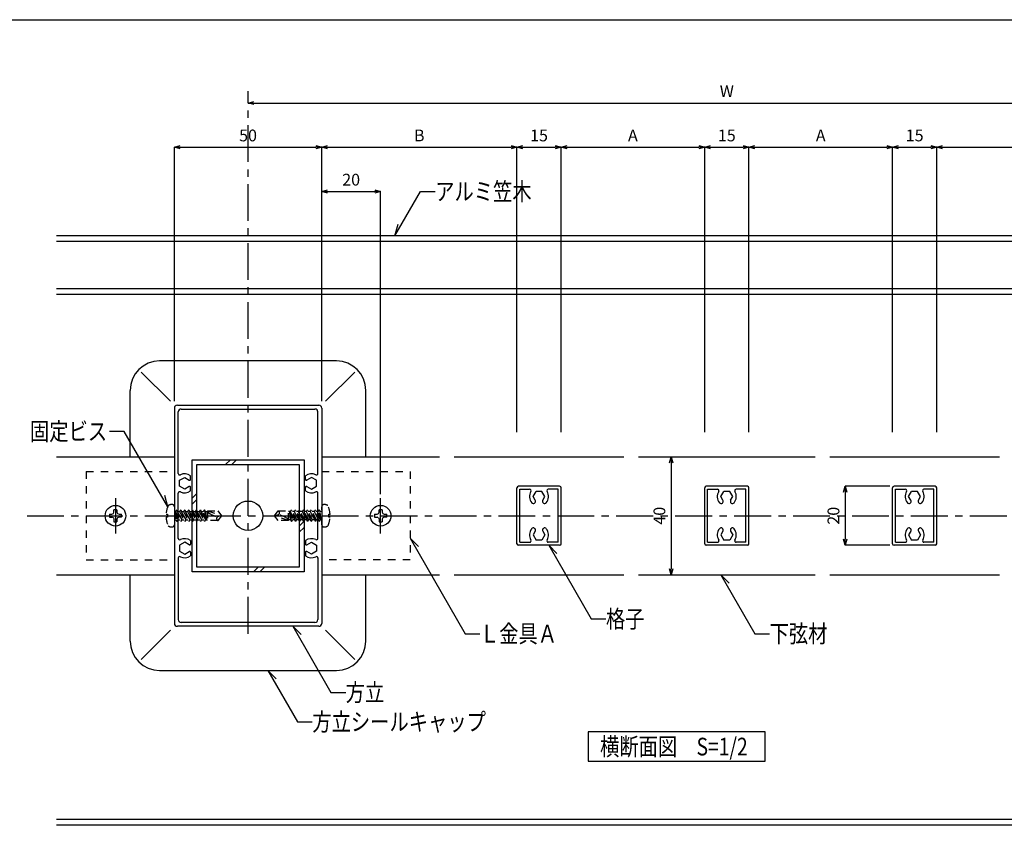
# Model space of a CAD drawing. Extents: x 799 to 1203, y 138 to 419.
# Drawn here: x 939 to 1106, y 282 to 419 of the extents above; entities that cross this region are included whole.
import ezdxf

# ---------------------------------------------------------------- set-up
doc = ezdxf.new("R2010")
doc.units = 0
doc.header["$MEASUREMENT"] = 0
doc.linetypes.add('CENTER1', pattern=[10, 6.25, -1.25, 1.25, -1.25])
doc.linetypes.add('DASHED1', pattern=[2.5, 1.25, -1.25])
doc.layers.get('0').update_dxf_attribs({"linetype": 'CONTINUOUS'})
doc.layers.get('Defpoints').update_dxf_attribs({"linetype": 'CONTINUOUS'})
for name, color, linetype in [('図面枠', 7, 'CONTINUOUS'), ('寸法', 7, 'CONTINUOUS'), ('文字-記号', 7, 'CONTINUOUS'), ('躯体と製品', 7, 'CONTINUOUS')]:
    doc.layers.add(name, color=color, linetype=linetype)
doc.styles.add('ACAD', font='romans.shx', dxfattribs={"width": 0.8, "height": 2, "bigfont": 'extfont.shx'})
doc.dimstyles.new('111', dxfattribs={"dimtxt": 5, "dimasz": 1, "dimexe": 0, "dimexo": 0, "dimgap": 1, "dimtad": 1, "dimtoh": 1, "dimdec": 0, "dimlfac": 2, "dimzin": 0, "dimdsep": 46, "dimtxsty": 'ACAD', "dimblk": 'OPEN30', "dimcen": 0.09, "dimclrd": 4, "dimclre": 4, "dimclrt": 3, "dimadec": 0, "dimazin": 0, "dimtfac": 1, "dimtdec": 0, "dimtix": 1, "dimtofl": 0, "dimtmove": 0, "dimatfit": 0, "dimldrblk": 'NONE', "dimfxl": 1, "dimtolj": 1, "dimtzin": 0, "dimarcsym": 0})

# ---------------------------------------------------------------- blocks, each defined once
blk = doc.blocks.new('_Open30')
at = {"color": 0, "linetype": 'ByBlock', "lineweight": -2}
for p, q in [((-1, 0.27), (0, 0)), ((0, 0), (-1, -0.27)), ((0, 0), (-1, 0))]:
    blk.add_line(p, q, dxfattribs=at)
blk = doc.blocks.new('*D34')
at = {"layer": 'Defpoints', "color": 0, "linetype": 'Continuous'}
for p in [(990.39, 397.27), (965.39, 354.23), (990.39, 354.23)]:
    blk.add_point(p, dxfattribs=at)
at = {"layer": '寸法', "color": 4, "linetype": 'Continuous', "lineweight": -2}
for p, q in [((965.39, 354.23), (965.39, 397.27)), ((966.39, 397.27), (989.39, 397.27)), ((990.39, 354.23), (990.39, 397.27))]:
    blk.add_line(p, q, dxfattribs=at)
at = {"layer": '寸法', "color": 4, "linetype": 'Continuous', "lineweight": -2, "rotation": 180}
blk.add_blockref('_Open30', (965.39, 397.27), dxfattribs=at)
at = {"layer": '寸法', "color": 4, "linetype": 'Continuous', "lineweight": -2}
blk.add_blockref('_Open30', (990.39, 397.27), dxfattribs=at)
at = {"layer": '寸法', "color": 3, "linetype": 'Continuous', "insert": (977.89, 399.27), "char_height": 2, "attachment_point": 5, "style": 'ACAD'}
blk.add_mtext('\\A1;50', dxfattribs=at)
blk = doc.blocks.new('_None')
blk = doc.blocks.new('*D35')
at = {"layer": 'Defpoints', "color": 0, "linetype": 'Continuous'}
for p in [(1023.52, 397.27), (990.39, 354.23), (1023.52, 348.92)]:
    blk.add_point(p, dxfattribs=at)
at = {"layer": '寸法', "color": 4, "linetype": 'Continuous', "lineweight": -2}
for p, q in [((990.39, 354.23), (990.39, 397.27)), ((991.39, 397.27), (1022.52, 397.27)), ((1023.52, 348.92), (1023.52, 397.27))]:
    blk.add_line(p, q, dxfattribs=at)
at = {"layer": '寸法', "color": 4, "linetype": 'Continuous', "lineweight": -2, "rotation": 180}
blk.add_blockref('_Open30', (990.39, 397.27), dxfattribs=at)
at = {"layer": '寸法', "color": 4, "linetype": 'Continuous', "lineweight": -2}
blk.add_blockref('_Open30', (1023.52, 397.27), dxfattribs=at)
at = {"layer": '寸法', "color": 3, "linetype": 'Continuous', "insert": (1006.95, 399.27), "char_height": 2, "attachment_point": 5, "style": 'ACAD'}
blk.add_mtext('\\A1;B', dxfattribs=at)
blk = doc.blocks.new('*D36')
at = {"layer": 'Defpoints', "color": 0, "linetype": 'Continuous'}
for p in [(1031.02, 397.27), (1023.52, 348.92), (1031.02, 348.92)]:
    blk.add_point(p, dxfattribs=at)
at = {"layer": '寸法', "color": 4, "linetype": 'Continuous', "lineweight": -2}
for p, q in [((1023.52, 348.92), (1023.52, 397.27)), ((1024.52, 397.27), (1030.02, 397.27)), ((1031.02, 348.92), (1031.02, 397.27))]:
    blk.add_line(p, q, dxfattribs=at)
at = {"layer": '寸法', "color": 4, "linetype": 'Continuous', "lineweight": -2, "rotation": 180}
blk.add_blockref('_Open30', (1023.52, 397.27), dxfattribs=at)
at = {"layer": '寸法', "color": 4, "linetype": 'Continuous', "lineweight": -2}
blk.add_blockref('_Open30', (1031.02, 397.27), dxfattribs=at)
at = {"layer": '寸法', "color": 3, "linetype": 'Continuous', "insert": (1027.27, 399.27), "char_height": 2, "attachment_point": 5, "style": 'ACAD'}
blk.add_mtext('\\A1;15', dxfattribs=at)
blk = doc.blocks.new('*D37')
at = {"layer": 'Defpoints', "color": 0, "linetype": 'Continuous'}
for p in [(1055.39, 397.27), (1031.02, 348.92), (1055.39, 348.92)]:
    blk.add_point(p, dxfattribs=at)
at = {"layer": '寸法', "color": 4, "linetype": 'Continuous', "lineweight": -2}
for p, q in [((1031.02, 348.92), (1031.02, 397.27)), ((1032.02, 397.27), (1054.39, 397.27)), ((1055.39, 348.92), (1055.39, 397.27))]:
    blk.add_line(p, q, dxfattribs=at)
at = {"layer": '寸法', "color": 4, "linetype": 'Continuous', "lineweight": -2, "rotation": 180}
blk.add_blockref('_Open30', (1031.02, 397.27), dxfattribs=at)
at = {"layer": '寸法', "color": 4, "linetype": 'Continuous', "lineweight": -2}
blk.add_blockref('_Open30', (1055.39, 397.27), dxfattribs=at)
at = {"layer": '寸法', "color": 3, "linetype": 'Continuous', "insert": (1043.2, 399.27), "char_height": 2, "attachment_point": 5, "style": 'ACAD'}
blk.add_mtext('\\A1;A', dxfattribs=at)
blk = doc.blocks.new('*D38')
at = {"layer": 'Defpoints', "color": 0, "linetype": 'Continuous'}
for p in [(1062.89, 397.27), (1055.39, 348.92), (1062.89, 348.92)]:
    blk.add_point(p, dxfattribs=at)
at = {"layer": '寸法', "color": 4, "linetype": 'Continuous', "lineweight": -2}
for p, q in [((1055.39, 348.92), (1055.39, 397.27)), ((1056.39, 397.27), (1061.89, 397.27)), ((1062.89, 348.92), (1062.89, 397.27))]:
    blk.add_line(p, q, dxfattribs=at)
at = {"layer": '寸法', "color": 4, "linetype": 'Continuous', "lineweight": -2, "rotation": 180}
blk.add_blockref('_Open30', (1055.39, 397.27), dxfattribs=at)
at = {"layer": '寸法', "color": 4, "linetype": 'Continuous', "lineweight": -2}
blk.add_blockref('_Open30', (1062.89, 397.27), dxfattribs=at)
at = {"layer": '寸法', "color": 3, "linetype": 'Continuous', "insert": (1059.14, 399.27), "char_height": 2, "attachment_point": 5, "style": 'ACAD'}
blk.add_mtext('\\A1;15', dxfattribs=at)
blk = doc.blocks.new('*D39')
at = {"layer": 'Defpoints', "color": 0, "linetype": 'Continuous'}
for p in [(1087.27, 397.27), (1062.89, 348.92), (1087.27, 348.92)]:
    blk.add_point(p, dxfattribs=at)
at = {"layer": '寸法', "color": 4, "linetype": 'Continuous', "lineweight": -2}
for p, q in [((1062.89, 348.92), (1062.89, 397.27)), ((1063.89, 397.27), (1086.27, 397.27)), ((1087.27, 348.92), (1087.27, 397.27))]:
    blk.add_line(p, q, dxfattribs=at)
at = {"layer": '寸法', "color": 4, "linetype": 'Continuous', "lineweight": -2, "rotation": 180}
blk.add_blockref('_Open30', (1062.89, 397.27), dxfattribs=at)
at = {"layer": '寸法', "color": 4, "linetype": 'Continuous', "lineweight": -2}
blk.add_blockref('_Open30', (1087.27, 397.27), dxfattribs=at)
at = {"layer": '寸法', "color": 3, "linetype": 'Continuous', "insert": (1075.08, 399.27), "char_height": 2, "attachment_point": 5, "style": 'ACAD'}
blk.add_mtext('\\A1;A', dxfattribs=at)
blk = doc.blocks.new('*D40')
at = {"layer": 'Defpoints', "color": 0, "linetype": 'Continuous'}
for p in [(1094.77, 397.27), (1087.27, 348.92), (1094.77, 348.92)]:
    blk.add_point(p, dxfattribs=at)
at = {"layer": '寸法', "color": 4, "linetype": 'Continuous', "lineweight": -2}
for p, q in [((1087.27, 348.92), (1087.27, 397.27)), ((1088.27, 397.27), (1093.77, 397.27)), ((1094.77, 348.92), (1094.77, 397.27))]:
    blk.add_line(p, q, dxfattribs=at)
at = {"layer": '寸法', "color": 4, "linetype": 'Continuous', "lineweight": -2, "rotation": 180}
blk.add_blockref('_Open30', (1087.27, 397.27), dxfattribs=at)
at = {"layer": '寸法', "color": 4, "linetype": 'Continuous', "lineweight": -2}
blk.add_blockref('_Open30', (1094.77, 397.27), dxfattribs=at)
at = {"layer": '寸法', "color": 3, "linetype": 'Continuous', "insert": (1091.02, 399.27), "char_height": 2, "attachment_point": 5, "style": 'ACAD'}
blk.add_mtext('\\A1;15', dxfattribs=at)
blk = doc.blocks.new('*D41')
at = {"layer": 'Defpoints', "color": 0, "linetype": 'Continuous'}
for p in [(1127.89, 397.27), (1127.89, 354.23), (1094.77, 348.92)]:
    blk.add_point(p, dxfattribs=at)
at = {"layer": '寸法', "color": 4, "linetype": 'Continuous', "lineweight": -2}
for p, q in [((1094.77, 348.92), (1094.77, 397.27)), ((1095.77, 397.27), (1126.89, 397.27)), ((1127.89, 354.23), (1127.89, 397.27))]:
    blk.add_line(p, q, dxfattribs=at)
at = {"layer": '寸法', "color": 4, "linetype": 'Continuous', "lineweight": -2, "rotation": 180}
blk.add_blockref('_Open30', (1094.77, 397.27), dxfattribs=at)
at = {"layer": '寸法', "color": 4, "linetype": 'Continuous', "lineweight": -2}
blk.add_blockref('_Open30', (1127.89, 397.27), dxfattribs=at)
at = {"layer": '寸法', "color": 3, "linetype": 'Continuous', "insert": (1111.33, 399.27), "char_height": 2, "attachment_point": 5, "style": 'ACAD'}
blk.add_mtext('\\A1;B', dxfattribs=at)
blk = doc.blocks.new('*D43')
at = {"layer": 'Defpoints', "color": 0, "linetype": 'Continuous'}
for p in [(1000.39, 389.77), (990.39, 354.23), (1000.39, 338.45)]:
    blk.add_point(p, dxfattribs=at)
at = {"layer": '寸法', "color": 4, "linetype": 'Continuous', "lineweight": -2}
for p, q in [((990.39, 354.23), (990.39, 389.77)), ((991.39, 389.77), (999.39, 389.77)), ((1000.39, 338.45), (1000.39, 389.77))]:
    blk.add_line(p, q, dxfattribs=at)
at = {"layer": '寸法', "color": 4, "linetype": 'Continuous', "lineweight": -2, "rotation": 180}
blk.add_blockref('_Open30', (990.39, 389.77), dxfattribs=at)
at = {"layer": '寸法', "color": 4, "linetype": 'Continuous', "lineweight": -2}
blk.add_blockref('_Open30', (1000.39, 389.77), dxfattribs=at)
at = {"layer": '寸法', "color": 3, "linetype": 'Continuous', "insert": (995.39, 391.77), "char_height": 2, "attachment_point": 5, "style": 'ACAD'}
blk.add_mtext('\\A1;20', dxfattribs=at)
blk = doc.blocks.new('*D45')
at = {"layer": 'Defpoints', "color": 0, "linetype": 'Continuous'}
for p in [(977.89, 404.77), (1140.39, 404.77), (1140.39, 404.77)]:
    blk.add_point(p, dxfattribs=at)
at = {"layer": '寸法', "color": 4, "linetype": 'Continuous', "lineweight": -2}
blk.add_line((978.89, 404.77), (1139.39, 404.77), dxfattribs=at)
at = {"layer": '寸法', "color": 4, "linetype": 'Continuous', "lineweight": -2, "rotation": 180}
blk.add_blockref('_Open30', (977.89, 404.77), dxfattribs=at)
at = {"layer": '寸法', "color": 4, "linetype": 'Continuous', "lineweight": -2}
blk.add_blockref('_Open30', (1140.39, 404.77), dxfattribs=at)
at = {"layer": '寸法', "color": 3, "linetype": 'Continuous', "insert": (1059.14, 406.77), "char_height": 2, "attachment_point": 5, "style": 'ACAD'}
blk.add_mtext('\\A1;W', dxfattribs=at)
blk = doc.blocks.new('*D49')
at = {"layer": 'Defpoints', "color": 0, "linetype": 'Continuous'}
for p in [(1049.5, 344.77), (1049.5, 324.77), (1049.7, 324.77)]:
    blk.add_point(p, dxfattribs=at)
at = {"layer": '寸法', "color": 4, "linetype": 'Continuous', "lineweight": -2}
for p, q in [((1049.5, 344.77), (1049.7, 344.77)), ((1049.7, 343.77), (1049.7, 325.77)), ((1049.5, 324.77), (1049.7, 324.77))]:
    blk.add_line(p, q, dxfattribs=at)
for p, rotation in [((1049.7, 344.77), 90), ((1049.7, 324.77), 270)]:
    blk.add_blockref('_Open30', p, dxfattribs=dict(at, rotation=rotation))
at = {"layer": '寸法', "color": 3, "linetype": 'Continuous', "insert": (1047.7, 334.77), "char_height": 2, "attachment_point": 5, "rotation": 90, "style": 'ACAD'}
blk.add_mtext('\\A1;40', dxfattribs=at)
blk = doc.blocks.new('*D50')
at = {"layer": 'Defpoints', "color": 0, "linetype": 'Continuous'}
for p in [(1086.78, 339.77), (1079.24, 329.77), (1086.78, 329.77)]:
    blk.add_point(p, dxfattribs=at)
at = {"layer": '寸法', "color": 4, "linetype": 'Continuous', "lineweight": -2}
for p, q in [((1086.78, 339.77), (1079.24, 339.77)), ((1079.24, 338.77), (1079.24, 330.77)), ((1086.78, 329.77), (1079.24, 329.77))]:
    blk.add_line(p, q, dxfattribs=at)
for p, rotation in [((1079.24, 339.77), 90), ((1079.24, 329.77), 270)]:
    blk.add_blockref('_Open30', p, dxfattribs=dict(at, rotation=rotation))
at = {"layer": '寸法', "color": 3, "linetype": 'Continuous', "insert": (1077.24, 334.77), "char_height": 2, "attachment_point": 5, "rotation": 90, "style": 'ACAD'}
blk.add_mtext('\\A1;20', dxfattribs=at)

msp = doc.modelspace()

# ---------------------------------------------------------------- linework, layer by layer
at = {"layer": '図面枠', "color": 6, "linetype": 'Continuous'}
msp.add_line((798.86, 418.9), (1202.85, 418.9), dxfattribs=at)
at = {"layer": '図面枠', "color": 7, "linetype": 'Continuous'}
for p, q in [((1065.63, 298.12), (1035.63, 298.12)), ((1035.63, 298.12), (1035.63, 293.12)), ((1065.63, 293.12), (1065.63, 298.12)), ((1035.63, 293.12), (1065.63, 293.12))]:
    msp.add_line(p, q, dxfattribs=at)
at = {"layer": '文字-記号', "color": 7, "linetype": 'Continuous'}
for p, q in [((1002.82, 382.27), (1007.15, 389.77)), ((1007.15, 389.77), (1009.65, 389.77)), ((1002.82, 382.27), (1003.34, 384.2)), ((956.88, 349.08), (954.38, 349.08)), ((964.26, 336.3), (956.88, 349.08)), ((964.26, 336.3), (963.74, 338.23)), ((1005.39, 330.97), (1014.74, 314.77)), ((1005.39, 330.97), (1006.8, 329.55)), ((1028.91, 329.77), (1036.13, 317.27)), ((1028.91, 329.77), (1030.32, 328.36)), ((1058.12, 324.77), (1063.9, 314.77)), ((1058.12, 324.77), (1059.54, 323.36)), ((985.49, 316.02), (991.96, 304.82)), ((985.49, 316.02), (986.91, 314.61)), ((1036.13, 317.27), (1038.63, 317.27)), ((1014.74, 314.77), (1017.24, 314.77)), ((1063.9, 314.77), (1066.4, 314.77)), ((981.27, 308.52), (986.29, 299.82)), ((981.27, 308.52), (982.68, 307.11)), ((991.96, 304.82), (994.46, 304.82)), ((986.29, 299.82), (988.79, 299.82))]:
    msp.add_line(p, q, dxfattribs=at)
at = {"layer": '躯体と製品', "color": 7, "linetype": 'CENTER1'}
for p, q in [((977.89, 314.77), (977.89, 406.77)), ((955.39, 337.77), (955.39, 331.77)), ((1000.39, 331.77), (1000.39, 337.77)), ((940.39, 334.77), (1187.89, 334.77))]:
    msp.add_line(p, q, dxfattribs=at)
at = {"layer": '躯体と製品', "color": 7, "linetype": 'Continuous'}
for p, q in [((1182.89, 382.27), (945.39, 382.27)), ((1182.89, 373.27), (945.39, 373.27)), ((964.72, 354.19), (959.77, 359.14)), ((991.06, 354.19), (996.01, 359.14)), ((974.89, 344.27), (974.09, 343.47)), ((975.95, 344.27), (975.15, 343.47)), ((969.19, 338.57), (968.39, 337.77)), ((969.19, 337.51), (968.39, 336.71)), ((987.39, 333.83), (986.59, 333.03)), ((987.39, 332.77), (986.59, 331.97)), ((979.63, 326.07), (978.83, 325.27)), ((980.69, 326.07), (979.89, 325.27)), ((964.72, 315.35), (959.77, 310.4)), ((991.06, 315.35), (996.01, 310.4)), ((1182.89, 282.27), (945.39, 282.27))]:
    msp.add_line(p, q, dxfattribs=at)
at = {"layer": '躯体と製品', "color": 4, "linetype": 'Continuous'}
for p, q in [((1182.89, 381.27), (945.39, 381.27)), ((1182.89, 372.27), (945.39, 372.27)), ((954.37, 335.02), (954.79, 335.03)), ((954.37, 335.02), (954.37, 334.52)), ((954.37, 334.52), (954.79, 334.51)), ((954.79, 335.03), (955.03, 335.13)), ((955.03, 334.41), (954.79, 334.51)), ((955.03, 335.13), (955.13, 335.37)), ((955.03, 334.41), (955.13, 334.17)), ((955.13, 335.37), (955.14, 335.8)), ((955.64, 335.8), (955.14, 335.8)), ((955.64, 335.8), (955.65, 335.37)), ((955.65, 335.37), (955.75, 335.13)), ((955.75, 334.41), (955.65, 334.17)), ((955.75, 335.13), (955.99, 335.03)), ((955.99, 334.51), (955.75, 334.41)), ((955.99, 335.03), (956.42, 335.02)), ((956.42, 334.52), (955.99, 334.51)), ((956.42, 334.52), (956.42, 335.02)), ((999.37, 335.02), (999.79, 335.03)), ((999.37, 335.02), (999.37, 334.52)), ((999.37, 334.52), (999.79, 334.51)), ((999.79, 335.03), (1000.03, 335.13)), ((1000.03, 334.41), (999.79, 334.51)), ((1000.03, 335.13), (1000.13, 335.37)), ((1000.03, 334.41), (1000.13, 334.17)), ((1000.13, 335.37), (1000.14, 335.8)), ((1000.64, 335.8), (1000.14, 335.8)), ((1000.64, 335.8), (1000.65, 335.37)), ((1000.65, 335.37), (1000.75, 335.13)), ((1000.75, 334.41), (1000.65, 334.17)), ((1000.75, 335.13), (1000.99, 335.03)), ((1000.99, 334.51), (1000.75, 334.41)), ((1000.99, 335.03), (1001.42, 335.02)), ((1001.42, 334.52), (1000.99, 334.51)), ((1001.42, 334.52), (1001.42, 335.02)), ((955.13, 334.17), (955.14, 333.75)), ((955.14, 333.75), (955.64, 333.75)), ((955.65, 334.17), (955.64, 333.75)), ((1000.13, 334.17), (1000.14, 333.75)), ((1000.14, 333.75), (1000.64, 333.75)), ((1000.65, 334.17), (1000.64, 333.75)), ((1182.89, 283.27), (945.39, 283.27))]:
    msp.add_line(p, q, dxfattribs=at)
at = {"layer": '躯体と製品', "color": 2, "linetype": 'Continuous'}
for p, q in [((992.89, 361.02), (962.89, 361.02)), ((957.89, 344.77), (957.89, 356.02)), ((997.89, 344.77), (997.89, 356.02)), ((965.39, 353.02), (965.39, 316.52)), ((965.89, 353.52), (989.89, 353.52)), ((966.54, 352.87), (989.24, 352.87)), ((990.39, 353.02), (990.39, 316.52)), ((966.04, 341.92), (966.04, 352.37)), ((989.74, 341.92), (989.74, 352.37)), ((945.39, 344.77), (965.39, 344.77)), ((990.39, 344.77), (1010.39, 344.77)), ((1012.89, 344.77), (1041.64, 344.77)), ((1044.14, 344.77), (1074.14, 344.77)), ((1076.64, 344.77), (1105.39, 344.77)), ((966.27, 340.78), (967.14, 341.28)), ((967.14, 341.28), (967.92, 340.83)), ((968.14, 340.96), (968.14, 341.55)), ((987.64, 340.96), (987.64, 341.55)), ((988.64, 341.28), (987.87, 340.83)), ((989.52, 340.78), (988.64, 341.28)), ((966.27, 339.77), (966.27, 340.78)), ((967.14, 339.26), (966.27, 339.77)), ((967.92, 339.71), (967.14, 339.26)), ((968.14, 338.99), (968.14, 339.58)), ((987.64, 338.99), (987.64, 339.58)), ((987.87, 339.71), (988.64, 339.26)), ((988.64, 339.26), (989.52, 339.77)), ((989.52, 339.77), (989.52, 340.78)), ((1023.52, 330.02), (1023.52, 339.52)), ((1030.77, 339.77), (1023.77, 339.77)), ((1024.02, 330.27), (1024.02, 339.27)), ((1024.02, 339.27), (1025.68, 339.27)), ((1030.52, 339.27), (1028.85, 339.27)), ((1030.52, 330.27), (1030.52, 339.27)), ((1031.02, 330.02), (1031.02, 339.52)), ((1055.39, 330.02), (1055.39, 339.52)), ((1062.64, 339.77), (1055.64, 339.77)), ((1055.89, 330.27), (1055.89, 339.27)), ((1055.89, 339.27), (1057.55, 339.27)), ((1062.39, 339.27), (1060.73, 339.27)), ((1062.39, 330.27), (1062.39, 339.27)), ((1062.89, 330.02), (1062.89, 339.52)), ((1087.27, 330.02), (1087.27, 339.52)), ((1094.52, 339.77), (1087.52, 339.77)), ((1087.77, 330.27), (1087.77, 339.27)), ((1087.77, 339.27), (1089.43, 339.27)), ((1094.27, 339.27), (1092.6, 339.27)), ((1094.27, 330.27), (1094.27, 339.27)), ((1094.77, 330.02), (1094.77, 339.52)), ((966.04, 330.92), (966.04, 338.63)), ((989.74, 330.92), (989.74, 338.63)), ((1026.25, 338.02), (1026.76, 338.9)), ((1026.61, 337.4), (1026.25, 338.02)), ((1027.77, 338.9), (1026.76, 338.9)), ((1028.28, 338.02), (1027.77, 338.9)), ((1027.92, 337.4), (1028.28, 338.02)), ((1058.13, 338.02), (1058.63, 338.9)), ((1058.49, 337.4), (1058.13, 338.02)), ((1059.65, 338.9), (1058.63, 338.9)), ((1060.15, 338.02), (1059.65, 338.9)), ((1059.79, 337.4), (1060.15, 338.02)), ((1090, 338.02), (1090.51, 338.9)), ((1090.36, 337.4), (1090, 338.02)), ((1091.52, 338.9), (1090.51, 338.9)), ((1092.03, 338.02), (1091.52, 338.9)), ((1091.67, 337.4), (1092.03, 338.02)), ((1026.61, 332.14), (1026.25, 331.52)), ((1026.25, 331.52), (1026.76, 330.65)), ((1028.28, 331.52), (1027.77, 330.65)), ((1027.92, 332.14), (1028.28, 331.52)), ((1058.49, 332.14), (1058.13, 331.52)), ((1058.13, 331.52), (1058.63, 330.65)), ((1060.15, 331.52), (1059.65, 330.65)), ((1059.79, 332.14), (1060.15, 331.52)), ((1090.36, 332.14), (1090, 331.52)), ((1090, 331.52), (1090.51, 330.65)), ((1092.03, 331.52), (1091.52, 330.65)), ((1091.67, 332.14), (1092.03, 331.52)), ((967.14, 330.28), (966.27, 329.78)), ((966.27, 329.78), (966.27, 328.77)), ((967.92, 329.83), (967.14, 330.28)), ((968.14, 330.55), (968.14, 329.96)), ((987.64, 330.55), (987.64, 329.96)), ((987.87, 329.83), (988.64, 330.28)), ((988.64, 330.28), (989.52, 329.78)), ((989.52, 329.78), (989.52, 328.77)), ((1030.77, 329.77), (1023.77, 329.77)), ((1024.02, 330.27), (1025.68, 330.27)), ((1027.77, 330.65), (1026.76, 330.65)), ((1030.52, 330.27), (1028.85, 330.27)), ((1062.64, 329.77), (1055.64, 329.77)), ((1055.89, 330.27), (1057.55, 330.27)), ((1059.65, 330.65), (1058.63, 330.65)), ((1062.39, 330.27), (1060.73, 330.27)), ((1094.52, 329.77), (1087.52, 329.77)), ((1087.77, 330.27), (1089.43, 330.27)), ((1091.52, 330.65), (1090.51, 330.65)), ((1094.27, 330.27), (1092.6, 330.27)), ((966.04, 327.63), (966.04, 317.17)), ((966.27, 328.77), (967.14, 328.26)), ((967.14, 328.26), (967.92, 328.71)), ((968.14, 328.58), (968.14, 327.99)), ((987.64, 328.58), (987.64, 327.99)), ((988.64, 328.26), (987.87, 328.71)), ((989.52, 328.77), (988.64, 328.26)), ((989.74, 327.63), (989.74, 317.17)), ((945.39, 324.77), (965.39, 324.77)), ((957.89, 313.52), (957.89, 324.77)), ((990.39, 324.77), (1010.39, 324.77)), ((997.89, 313.52), (997.89, 324.77)), ((1012.89, 324.77), (1041.64, 324.77)), ((1044.14, 324.77), (1074.14, 324.77)), ((1076.64, 324.77), (1105.39, 324.77)), ((989.89, 316.02), (965.89, 316.02)), ((989.24, 316.67), (966.54, 316.67)), ((962.89, 308.52), (992.89, 308.52))]:
    msp.add_line(p, q, dxfattribs=at)
at = {"layer": '躯体と製品', "color": 3, "linetype": 'Continuous'}
for p, q in [((968.39, 325.27), (968.39, 344.27)), ((968.39, 344.27), (987.39, 344.27)), ((987.39, 344.27), (987.39, 325.27)), ((969.19, 326.07), (969.19, 343.47)), ((969.19, 343.47), (986.59, 343.47)), ((986.59, 343.47), (986.59, 326.07)), ((986.59, 326.07), (969.19, 326.07)), ((987.39, 325.27), (968.39, 325.27))]:
    msp.add_line(p, q, dxfattribs=at)
at = {"layer": '躯体と製品', "color": 7, "linetype": 'DASHED1'}
for p, q in [((950.39, 342.27), (950.39, 327.27)), ((950.39, 342.27), (965.39, 342.27)), ((990.39, 342.27), (1005.39, 342.27)), ((1005.39, 342.27), (1005.39, 327.27)), ((965.39, 336.29), (965.39, 333.25)), ((990.39, 333.25), (990.39, 336.29)), ((963.97, 335.01), (964.2, 335.01)), ((964.2, 334.53), (963.97, 334.53)), ((964.2, 335.01), (964.2, 334.53)), ((965.39, 335.49), (965.58, 335.49)), ((965.47, 335.49), (966.02, 334.06)), ((965.47, 335.49), (965.8, 333.77)), ((965.47, 335.49), (965.65, 334.06)), ((965.8, 335.77), (965.58, 335.49)), ((965.58, 335.49), (966.47, 333.77)), ((966.69, 334.06), (965.8, 335.77)), ((965.8, 335.77), (966.47, 333.77)), ((965.95, 335.49), (966.26, 335.49)), ((966.47, 335.77), (966.26, 335.49)), ((966.26, 335.49), (967.15, 333.77)), ((967.37, 334.06), (966.47, 335.77)), ((966.47, 335.77), (967.15, 333.77)), ((966.62, 335.49), (966.93, 335.49)), ((967.15, 335.77), (966.93, 335.49)), ((966.93, 335.49), (967.82, 333.77)), ((968.04, 334.06), (967.15, 335.77)), ((967.15, 335.77), (967.82, 333.77)), ((967.3, 335.49), (967.6, 335.49)), ((967.82, 335.77), (967.6, 335.49)), ((967.6, 335.49), (968.49, 333.77)), ((968.71, 334.06), (967.82, 335.77)), ((967.82, 335.77), (968.49, 333.77)), ((967.97, 335.49), (968.27, 335.49)), ((968.49, 335.77), (968.27, 335.49)), ((968.27, 335.49), (969.16, 333.77)), ((969.38, 334.06), (968.49, 335.77)), ((968.49, 335.77), (969.16, 333.77)), ((968.64, 335.49), (968.94, 335.49)), ((969.16, 335.77), (968.94, 335.49)), ((968.94, 335.49), (969.84, 333.77)), ((970.05, 334.06), (969.16, 335.77)), ((969.16, 335.77), (969.84, 333.77)), ((969.31, 335.49), (969.62, 335.49)), ((969.84, 335.77), (969.62, 335.49)), ((969.62, 335.49), (970.51, 333.77)), ((969.84, 335.77), (970.51, 333.77)), ((970.73, 334.06), (969.84, 335.77)), ((969.98, 335.49), (970.29, 335.49)), ((970.51, 335.77), (970.29, 335.49)), ((970.84, 334.06), (970.29, 335.49)), ((970.51, 335.77), (970.84, 334.06)), ((970.66, 335.49), (970.51, 335.77)), ((970.66, 335.49), (970.84, 334.06)), ((970.66, 335.49), (971.01, 335.49)), ((971.01, 335.59), (971.01, 333.95)), ((971.01, 335.59), (972.79, 335.59)), ((971.01, 335.59), (973.39, 334.77)), ((973.39, 334.77), (972.7, 334.59)), ((972.79, 335.59), (973.39, 334.77)), ((973.39, 334.77), (972.79, 333.95)), ((982.39, 334.77), (982.99, 335.59)), ((982.39, 334.77), (983.08, 334.96)), ((982.99, 333.95), (982.39, 334.77)), ((984.77, 333.95), (982.39, 334.77)), ((982.99, 335.59), (984.77, 335.59)), ((984.77, 333.95), (984.77, 335.59)), ((985.05, 335.49), (984.77, 335.49)), ((985.27, 333.77), (984.94, 335.49)), ((985.12, 334.06), (984.94, 335.49)), ((984.94, 335.49), (985.49, 334.06)), ((985.27, 335.77), (985.05, 335.49)), ((985.05, 335.49), (985.94, 333.77)), ((985.94, 333.77), (985.27, 335.77)), ((986.16, 334.06), (985.27, 335.77)), ((985.73, 335.49), (985.42, 335.49)), ((985.94, 335.77), (985.73, 335.49)), ((985.73, 335.49), (986.62, 333.77)), ((986.84, 334.06), (985.94, 335.77)), ((986.62, 333.77), (985.94, 335.77)), ((986.4, 335.49), (986.09, 335.49)), ((986.62, 335.77), (986.4, 335.49)), ((986.4, 335.49), (987.29, 333.77)), ((987.51, 334.06), (986.62, 335.77)), ((987.29, 333.77), (986.62, 335.77)), ((987.07, 335.49), (986.76, 335.49)), ((987.29, 335.77), (987.07, 335.49)), ((987.07, 335.49), (987.96, 333.77)), ((988.18, 334.06), (987.29, 335.77)), ((987.96, 333.77), (987.29, 335.77)), ((987.74, 335.49), (987.44, 335.49)), ((987.96, 335.77), (987.74, 335.49)), ((987.74, 335.49), (988.63, 333.77)), ((988.63, 333.77), (987.96, 335.77)), ((988.85, 334.06), (987.96, 335.77)), ((988.41, 335.49), (988.11, 335.49)), ((988.63, 335.77), (988.41, 335.49)), ((988.41, 335.49), (989.31, 333.77)), ((989.31, 333.77), (988.63, 335.77)), ((989.52, 334.06), (988.63, 335.77)), ((989.09, 335.49), (988.78, 335.49)), ((989.31, 335.77), (989.09, 335.49)), ((989.09, 335.49), (989.98, 333.77)), ((989.98, 333.77), (989.31, 335.77)), ((990.2, 334.06), (989.31, 335.77)), ((989.76, 335.49), (989.45, 335.49)), ((989.98, 335.77), (989.76, 335.49)), ((990.31, 334.06), (989.76, 335.49)), ((990.31, 334.06), (989.98, 335.77)), ((990.13, 335.49), (989.98, 335.77)), ((990.31, 334.06), (990.13, 335.49)), ((990.39, 335.49), (990.13, 335.49)), ((991.58, 334.53), (991.58, 335.01)), ((991.58, 335.01), (991.81, 335.01)), ((991.81, 334.53), (991.58, 334.53)), ((965.39, 334.06), (965.65, 334.06)), ((965.65, 334.06), (965.8, 333.77)), ((965.8, 333.77), (966.02, 334.06)), ((966.02, 334.06), (966.33, 334.06)), ((966.47, 333.77), (966.69, 334.06)), ((966.69, 334.06), (967, 334.06)), ((967.15, 333.77), (967.37, 334.06)), ((967.37, 334.06), (967.67, 334.06)), ((967.82, 333.77), (968.04, 334.06)), ((968.04, 334.06), (968.34, 334.06)), ((968.49, 333.77), (968.71, 334.06)), ((968.71, 334.06), (969.02, 334.06)), ((969.16, 333.77), (969.38, 334.06)), ((969.38, 334.06), (969.69, 334.06)), ((969.84, 333.77), (970.05, 334.06)), ((970.05, 334.06), (970.36, 334.06)), ((970.51, 333.77), (970.73, 334.06)), ((970.73, 334.06), (971.01, 334.06)), ((972.79, 333.95), (971.01, 333.95)), ((984.77, 333.95), (982.99, 333.95)), ((985.12, 334.06), (984.77, 334.06)), ((985.12, 334.06), (985.27, 333.77)), ((985.27, 333.77), (985.49, 334.06)), ((985.8, 334.06), (985.49, 334.06)), ((985.94, 333.77), (986.16, 334.06)), ((986.47, 334.06), (986.16, 334.06)), ((986.62, 333.77), (986.84, 334.06)), ((987.14, 334.06), (986.84, 334.06)), ((987.29, 333.77), (987.51, 334.06)), ((987.81, 334.06), (987.51, 334.06)), ((987.96, 333.77), (988.18, 334.06)), ((988.48, 334.06), (988.18, 334.06)), ((988.63, 333.77), (988.85, 334.06)), ((989.16, 334.06), (988.85, 334.06)), ((989.31, 333.77), (989.52, 334.06)), ((989.83, 334.06), (989.52, 334.06)), ((989.98, 333.77), (990.2, 334.06)), ((990.39, 334.06), (990.2, 334.06)), ((950.39, 327.27), (965.39, 327.27)), ((1005.39, 327.27), (990.39, 327.27))]:
    msp.add_line(p, q, dxfattribs=at)
at = {"layer": '躯体と製品', "color": 7, "linetype": 'Continuous'}
for centre in [(955.39, 334.77), (1000.39, 334.77)]:
    msp.add_circle(centre, 1.75, dxfattribs=at)
at = {"layer": '躯体と製品', "color": 3, "linetype": 'Continuous'}
msp.add_circle((977.89, 334.77), 2.5, dxfattribs=at)
at = {"layer": '躯体と製品', "color": 2, "linetype": 'Continuous'}
for centre, radius, start, end in [((962.89, 356.02), 5, 90, 180), ((992.89, 356.02), 5, 0, 90), ((965.89, 353.02), 0.5, 90, 180), ((966.54, 352.37), 0.5, 90, 180), ((989.24, 352.37), 0.5, 0, 90), ((989.89, 353.02), 0.5, 0, 90), ((966.29, 341.94), 0.25, 180, 296.9577), ((967.14, 340.27), 1.62, 52.0201, 116.9577), ((967.99, 340.96), 0.15, 240, 0), ((988.64, 340.27), 1.62, 63.0423, 127.9799), ((987.79, 340.96), 0.15, 180, 300), ((989.49, 341.94), 0.25, 243.0423, 0), ((967.99, 339.58), 0.15, 0, 120), ((987.79, 339.58), 0.15, 60, 180), ((1023.77, 339.52), 0.25, 90, 180), ((1025.68, 339.02), 0.25, 327.769, 90), ((1028.85, 339.02), 0.25, 90, 212.231), ((1030.77, 339.52), 0.25, 0, 90), ((1055.64, 339.52), 0.25, 90, 180), ((1057.55, 339.02), 0.25, 327.769, 90), ((1060.73, 339.02), 0.25, 90, 212.231), ((1062.64, 339.52), 0.25, 0, 90), ((1087.52, 339.52), 0.25, 90, 180), ((1089.43, 339.02), 0.25, 327.769, 90), ((1092.6, 339.02), 0.25, 90, 212.231), ((1094.52, 339.52), 0.25, 0, 90), ((966.29, 338.6), 0.25, 63.0423, 180), ((967.14, 340.27), 1.62, 243.0423, 307.9799), ((988.64, 340.27), 1.62, 232.0201, 296.9577), ((989.49, 338.6), 0.25, 0, 116.9577), ((1027.27, 338.02), 1.62, 147.769, 220.2883), ((1027.27, 338.02), 1.62, 319.7117, 32.231), ((1059.14, 338.02), 1.62, 147.769, 220.2883), ((1059.14, 338.02), 1.62, 319.7117, 32.231), ((1091.02, 338.02), 1.62, 147.769, 220.2883), ((1091.02, 338.02), 1.62, 319.7117, 32.231), ((1026.3, 337.21), 0.365, 220.2883, 32.1581), ((1028.23, 337.21), 0.365, 147.8419, 319.7117), ((1058.18, 337.21), 0.365, 220.2883, 32.1581), ((1060.1, 337.21), 0.365, 147.8419, 319.7117), ((1090.05, 337.21), 0.365, 220.2883, 32.1581), ((1091.98, 337.21), 0.365, 147.8419, 319.7117), ((1027.27, 331.52), 1.62, 139.7117, 212.231), ((1026.3, 332.34), 0.365, 327.8419, 139.7117), ((1028.23, 332.34), 0.365, 40.2883, 212.1581), ((1027.27, 331.52), 1.62, 327.769, 40.2883), ((1059.14, 331.52), 1.62, 139.7117, 212.231), ((1058.18, 332.34), 0.365, 327.8419, 139.7117), ((1060.1, 332.34), 0.365, 40.2883, 212.1581), ((1059.14, 331.52), 1.62, 327.769, 40.2883), ((1091.02, 331.52), 1.62, 139.7117, 212.231), ((1090.05, 332.34), 0.365, 327.8419, 139.7117), ((1091.98, 332.34), 0.365, 40.2883, 212.1581), ((1091.02, 331.52), 1.62, 327.769, 40.2883), ((966.29, 330.94), 0.25, 180, 296.9577), ((967.14, 329.27), 1.62, 52.0201, 116.9577), ((988.64, 329.27), 1.62, 63.0423, 127.9799), ((989.49, 330.94), 0.25, 243.0423, 0), ((967.99, 329.96), 0.15, 240, 0), ((987.79, 329.96), 0.15, 180, 300), ((1023.77, 330.02), 0.25, 180, 270), ((1025.68, 330.52), 0.25, 270, 32.231), ((1028.85, 330.52), 0.25, 147.769, 270), ((1030.77, 330.02), 0.25, 270, 0), ((1055.64, 330.02), 0.25, 180, 270), ((1057.55, 330.52), 0.25, 270, 32.231), ((1060.73, 330.52), 0.25, 147.769, 270), ((1062.64, 330.02), 0.25, 270, 0), ((1087.52, 330.02), 0.25, 180, 270), ((1089.43, 330.52), 0.25, 270, 32.231), ((1092.6, 330.52), 0.25, 147.769, 270), ((1094.52, 330.02), 0.25, 270, 0), ((966.29, 327.6), 0.25, 63.0423, 180), ((967.14, 329.27), 1.62, 243.0423, 307.9799), ((967.99, 328.58), 0.15, 0, 120), ((987.79, 328.58), 0.15, 60, 180), ((988.64, 329.27), 1.62, 232.0201, 296.9577), ((989.49, 327.6), 0.25, 0, 116.9577), ((965.89, 316.52), 0.5, 180, 270), ((966.54, 317.17), 0.5, 180, 270), ((989.24, 317.17), 0.5, 270, 0), ((989.89, 316.52), 0.5, 270, 0), ((962.89, 313.52), 5, 180, 270), ((992.89, 313.52), 5, 270, 0)]:
    msp.add_arc(centre, radius, start, end, dxfattribs=at)
at = {"layer": '躯体と製品', "color": 7, "linetype": 'DASHED1'}
for centre, radius, start, end in [((968.01, 334.77), 4.05, 154.9424, 176.6277), ((964.91, 335.72), 0.953, 80.4059, 126.8699), ((965.01, 336.29), 0.381, 0, 80.4059), ((990.77, 336.29), 0.381, 99.5941, 180), ((990.87, 335.72), 0.953, 53.1301, 99.5941), ((987.77, 334.77), 4.05, 3.3723, 25.0576), ((968.01, 334.77), 4.05, 183.3723, 205.0576), ((971.68, 335.76), 0.691, 194.0947, 238.1805), ((973.9, 339.34), 4.9, 238.1805, 255.8498), ((972.91, 334.29), 0.362, 125.515, 251.1345), ((982.87, 335.25), 0.362, 305.515, 71.1345), ((981.88, 330.2), 4.9, 58.1805, 75.8498), ((984.1, 333.78), 0.691, 14.0947, 58.1805), ((987.77, 334.77), 4.05, 334.9424, 356.6277), ((964.91, 333.82), 0.953, 233.1301, 279.5941), ((965.01, 333.25), 0.381, 279.5941, 0), ((990.77, 333.25), 0.381, 180, 260.4059), ((990.87, 333.82), 0.953, 260.4059, 306.8699)]:
    msp.add_arc(centre, radius, start, end, dxfattribs=at)

# ---------------------------------------------------------------- texts
at = {"layer": '図面枠', "color": 7, "style": 'ACAD', "width": 0.8}
msp.add_text('横断面図\u3000S=1/2', height=3, dxfattribs=at).set_placement((1037.63, 294.12))
at = {"layer": '文字-記号', "color": 7, "style": 'ACAD', "width": 0.8}
for s, p in [('アルミ笠木', (1009.65, 388.27)), ('固定ビス', (940.88, 347.58)), ('格子', (1038.63, 315.77)), ('Ｌ金具Ａ', (1017.24, 313.27)), ('下弦材', (1066.4, 313.27)), ('方立', (994.46, 303.32)), ('方立シールキャップ', (988.79, 298.32))]:
    msp.add_text(s, height=3, dxfattribs=at).set_placement(p)

# ---------------------------------------------------------------- dimensions: what is measured, and where the dimension line sits
at = {"layer": '寸法', "linetype": 'Continuous'}
dim = msp.add_linear_dim(base=(1140.39, 404.77), p1=(977.89, 404.77), p2=(1140.39, 404.77), text='W', dimstyle='111', dxfattribs=at)
dim.commit()
dim.dimension.update_dxf_attribs({"geometry": '*D45', "text_midpoint": (1059.14, 406.77)})
for base, p1, p2, picture, middle in [((990.39, 397.27), (965.39, 354.23), (990.39, 354.23), '*D34', (977.89, 399.27)), ((1000.39, 389.77), (990.39, 354.23), (1000.39, 338.45), '*D43', (995.39, 391.77))]:
    dim = msp.add_linear_dim(base=base, p1=p1, p2=p2, dimstyle='111', dxfattribs=at)
    dim.commit()
    dim.dimension.update_dxf_attribs({"geometry": picture, "text_midpoint": middle})
for base, p1, p2, text, picture, middle in [((1023.52, 397.27), (990.39, 354.23), (1023.52, 348.92), 'B', '*D35', (1006.95, 399.27)), ((1055.39, 397.27), (1031.02, 348.92), (1055.39, 348.92), 'A', '*D37', (1043.2, 399.27)), ((1087.27, 397.27), (1062.89, 348.92), (1087.27, 348.92), 'A', '*D39', (1075.08, 399.27)), ((1127.89, 397.27), (1094.77, 348.92), (1127.89, 354.23), 'B', '*D41', (1111.33, 399.27))]:
    dim = msp.add_linear_dim(base=base, p1=p1, p2=p2, text=text, dimstyle='111', override={"dimtmove": 1}, dxfattribs=at)
    dim.commit()
    dim.dimension.update_dxf_attribs({"geometry": picture, "text_midpoint": middle})
for base, p1, p2, picture, middle in [((1031.02, 397.27), (1023.52, 348.92), (1031.02, 348.92), '*D36', (1027.27, 399.27)), ((1062.89, 397.27), (1055.39, 348.92), (1062.89, 348.92), '*D38', (1059.14, 399.27)), ((1094.77, 397.27), (1087.27, 348.92), (1094.77, 348.92), '*D40', (1091.02, 399.27))]:
    dim = msp.add_linear_dim(base=base, p1=p1, p2=p2, dimstyle='111', override={"dimtmove": 1}, dxfattribs=at)
    dim.commit()
    dim.dimension.update_dxf_attribs({"geometry": picture, "text_midpoint": middle})
for base, p1, p2, picture, middle in [((1049.7, 324.77), (1049.5, 344.77), (1049.5, 324.77), '*D49', (1047.7, 334.77)), ((1079.24, 329.77), (1086.78, 339.77), (1086.78, 329.77), '*D50', (1077.24, 334.77))]:
    dim = msp.add_linear_dim(base=base, p1=p1, p2=p2, angle=90, dimstyle='111', dxfattribs=at)
    dim.commit()
    dim.dimension.update_dxf_attribs({"geometry": picture, "text_midpoint": middle})

doc.saveas('drawing.dxf')
